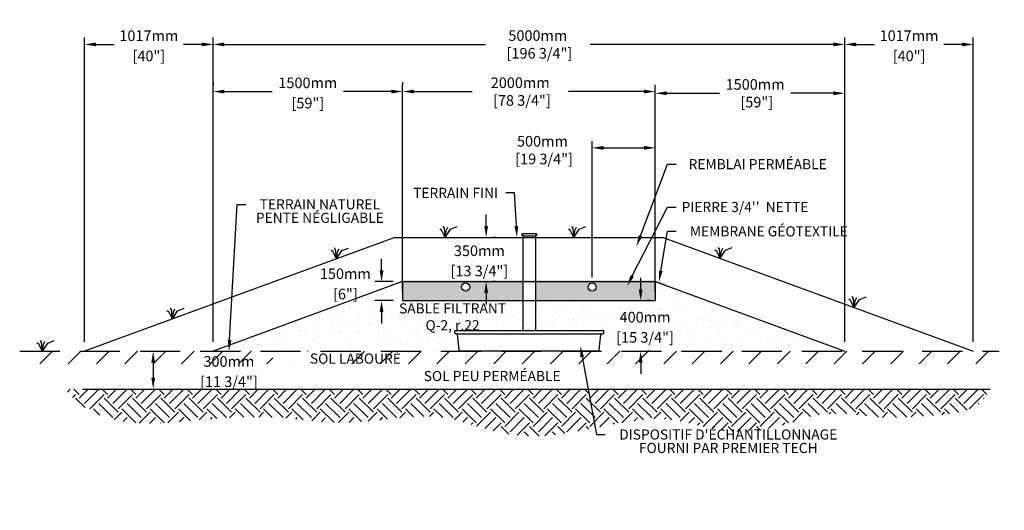
# Model space of a CAD drawing. Units: metres. Extents: x 46314 to 70627, y -16000 to -2204.
# Drawn here: x 46314 to 54107, y -15858 to -11979 of the extents above; entities that cross this region are included whole.
import ezdxf
from ezdxf import colors
from ezdxf.entities.mleader import LeaderData, LeaderLine
from ezdxf.math import Vec2, Vec3

# ---------------------------------------------------------------- set-up
doc = ezdxf.new("R2010")
doc.units = ezdxf.units.M
doc.linetypes.add('HIDDEN', pattern=[9.525, 6.35, -3.175])
for name, color, linetype in [('Bac de collecte', 252, 'Continuous'), ('c.p.', 2, 'Continuous'), ('CHAMP', 92, 'Continuous'), ('COTE', 255, 'Continuous'), ('cote mm p', 255, 'Continuous'), ('HACHURES', 2, 'Continuous'), ('TERRAIN FINI', 172, 'Continuous'), ('TN', 172, 'HIDDEN')]:
    doc.layers.add(name, color=color, linetype=linetype)
doc.styles.add('SEACAD_seans_ttf', font='txt')
doc.styles.get("Standard").update_dxf_attribs({"font": 'times.ttf'})
doc.styles.add('texte daij 2020-01-14', font='txt')
doc.dimstyles.new('standard daij 2020-01-14', dxfattribs={"dimscale": 300, "dimtxt": 0.18, "dimasz": 0.18, "dimexe": 0.18, "dimexo": 0.0625, "dimgap": 0.09, "dimtad": 0, "dimtih": 1, "dimtoh": 1, "dimdec": 0, "dimzin": 0, "dimdsep": 46, "dimtxsty": 'texte daij 2020-01-14', "dimcen": 0.09, "dimadec": 0, "dimazin": 0, "dimtfac": 1, "dimtdec": 0, "dimtofl": 0, "dimtmove": 2, "dimatfit": 3, "dimfxl": 1, "dimtolj": 1, "dimtzin": 0, "dimarcsym": 0})

# ---------------------------------------------------------------- blocks, each defined once
blk = doc.blocks.new('*D68')
at = {"color": 0, "linetype": 'Continuous', "lineweight": -2, "transparency": 16777216}
for p, q in [((52844.8, -14525.1), (52844.8, -12120.9)), ((53861.5, -14525.1), (53861.5, -12120.9)), ((52934.8, -12174.9), (53078.2, -12174.9)), ((53771.5, -12174.9), (53628.2, -12174.9))]:
    blk.add_line(p, q, dxfattribs=at)
at = {"color": 0, "linetype": 'Continuous', "lineweight": 25, "transparency": 16777216}
for points in [[(52934.8, -12159.9), (52934.8, -12189.9), (52844.8, -12174.9)], [(53771.5, -12159.9), (53771.5, -12189.9), (53861.5, -12174.9)]]:
    blk.add_solid(points, dxfattribs=at)
at = {"layer": 'Defpoints', "color": 0, "linetype": 'Continuous', "lineweight": 25, "transparency": 16777216}
for p in [(53861.5, -12174.9), (52844.8, -14600.1), (53861.5, -14600.1)]:
    blk.add_point(p, dxfattribs=at)
at = {"color": 0, "linetype": 'Continuous', "lineweight": 25, "transparency": 16777216, "char_height": 84, "attachment_point": 5, "style": 'texte daij 2020-01-14'}
for s, insert in [('\\A1;1017mm', (53353.2, -12105.9)), ('\\A1;[40"]', (53353.2, -12265.9))]:
    blk.add_mtext(s, dxfattribs=dict(at, insert=insert))
blk = doc.blocks.new('*D69')
at = {"color": 0, "linetype": 'Continuous', "lineweight": -2, "transparency": 16777216}
for p, q in [((46828.1, -14525.1), (46828.1, -12120.9)), ((47844.8, -14525.1), (47844.8, -12120.9)), ((46918.1, -12174.9), (47061.5, -12174.9)), ((47754.8, -12174.9), (47611.5, -12174.9))]:
    blk.add_line(p, q, dxfattribs=at)
at = {"color": 0, "linetype": 'Continuous', "lineweight": 25, "transparency": 16777216}
for points in [[(46918.1, -12159.9), (46918.1, -12189.9), (46828.1, -12174.9)], [(47754.8, -12159.9), (47754.8, -12189.9), (47844.8, -12174.9)]]:
    blk.add_solid(points, dxfattribs=at)
at = {"layer": 'Defpoints', "color": 0, "linetype": 'Continuous', "lineweight": 25, "transparency": 16777216}
for p in [(46828.1, -12174.9), (46828.1, -14600.1), (47844.8, -14600.1)]:
    blk.add_point(p, dxfattribs=at)
at = {"color": 0, "linetype": 'Continuous', "lineweight": 25, "transparency": 16777216, "char_height": 84, "attachment_point": 5, "style": 'texte daij 2020-01-14'}
for s, insert in [('\\A1;1017mm', (47336.5, -12105.9)), ('\\A1;[40"]', (47336.5, -12265.9))]:
    blk.add_mtext(s, dxfattribs=dict(at, insert=insert))
blk = doc.blocks.new('*D75')
at = {"color": 0, "linetype": 'Continuous', "lineweight": -2, "transparency": 16777216}
for p, q in [((50844.8, -14018.3), (50844.8, -12938.5)), ((50934.8, -12992.5), (51254.8, -12992.5)), ((51344.8, -14125.1), (51344.8, -12938.5))]:
    blk.add_line(p, q, dxfattribs=at)
at = {"color": 0, "linetype": 'Continuous', "lineweight": 25, "transparency": 16777216}
for points in [[(50934.8, -12977.5), (50934.8, -13007.5), (50844.8, -12992.5)], [(51254.8, -12977.5), (51254.8, -13007.5), (51344.8, -12992.5)]]:
    blk.add_solid(points, dxfattribs=at)
at = {"layer": 'Defpoints', "color": 0, "linetype": 'Continuous', "lineweight": 25, "transparency": 16777216}
for p in [(51344.8, -12992.5), (50844.8, -14093.3), (51344.8, -14200.1)]:
    blk.add_point(p, dxfattribs=at)
at = {"color": 0, "linetype": 'Continuous', "lineweight": 25, "transparency": 16777216, "insert": (50451.5, -13010.4), "char_height": 84, "attachment_point": 5, "style": 'texte daij 2020-01-14'}
blk.add_mtext('\\A1;500mm\\P [19 3/4"]', dxfattribs=at)
blk = doc.blocks.new('*D76')
at = {"color": 0, "linetype": 'Continuous', "lineweight": -2, "transparency": 16777216}
for p, q in [((49344.8, -14125.1), (49344.8, -12493.6)), ((51344.8, -14125.1), (51344.8, -12493.6)), ((49434.8, -12547.6), (49894.7, -12547.6)), ((51254.8, -12547.6), (50656.7, -12547.6))]:
    blk.add_line(p, q, dxfattribs=at)
at = {"color": 0, "linetype": 'Continuous', "lineweight": 25, "transparency": 16777216}
for points in [[(49434.8, -12532.6), (49434.8, -12562.6), (49344.8, -12547.6)], [(51254.8, -12532.6), (51254.8, -12562.6), (51344.8, -12547.6)]]:
    blk.add_solid(points, dxfattribs=at)
at = {"layer": 'Defpoints', "color": 0, "linetype": 'Continuous', "lineweight": 25, "transparency": 16777216}
for p in [(51344.8, -12547.6), (49344.8, -14200.1), (51344.8, -14200.1)]:
    blk.add_point(p, dxfattribs=at)
at = {"color": 0, "linetype": 'Continuous', "lineweight": 25, "transparency": 16777216, "insert": (50275.7, -12547.6), "char_height": 84, "attachment_point": 5, "style": 'texte daij 2020-01-14'}
blk.add_mtext('\\A1;2000mm\\P [78 3/4"]', dxfattribs=at)
blk = doc.blocks.new('*D77')
at = {"color": 0, "linetype": 'Continuous', "lineweight": -2, "transparency": 16777216}
for p, q in [((47844.8, -14525.1), (47844.8, -12120.9)), ((52844.8, -14525.1), (52844.8, -12120.9)), ((47934.8, -12174.9), (50001.9, -12174.9)), ((52754.8, -12174.9), (50827.9, -12174.9))]:
    blk.add_line(p, q, dxfattribs=at)
at = {"color": 0, "linetype": 'Continuous', "lineweight": 25, "transparency": 16777216}
for points in [[(47934.8, -12159.9), (47934.8, -12189.9), (47844.8, -12174.9)], [(52754.8, -12159.9), (52754.8, -12189.9), (52844.8, -12174.9)]]:
    blk.add_solid(points, dxfattribs=at)
at = {"layer": 'Defpoints', "color": 0, "linetype": 'Continuous', "lineweight": 25, "transparency": 16777216}
for p in [(52844.8, -12174.9), (47844.8, -14600.1), (52844.8, -14600.1)]:
    blk.add_point(p, dxfattribs=at)
at = {"color": 0, "linetype": 'Continuous', "lineweight": 25, "transparency": 16777216, "insert": (50414.9, -12174.9), "char_height": 84, "attachment_point": 5, "style": 'texte daij 2020-01-14'}
blk.add_mtext('\\A1;5000mm\\P [196 3/4"]', dxfattribs=at)
blk = doc.blocks.new('*D78')
at = {"color": 0, "linetype": 'Continuous', "lineweight": -2, "transparency": 16777216}
for p, q in [((52844.8, -14525.1), (52844.8, -12507)), ((51344.8, -12628.8), (51344.8, -12615)), ((51434.8, -12561), (51851.6, -12561)), ((52754.8, -12561), (52417.6, -12561))]:
    blk.add_line(p, q, dxfattribs=at)
at = {"color": 0, "linetype": 'Continuous', "lineweight": 25, "transparency": 16777216}
for points in [[(51434.8, -12546), (51434.8, -12576), (51344.8, -12561)], [(52754.8, -12546), (52754.8, -12576), (52844.8, -12561)]]:
    blk.add_solid(points, dxfattribs=at)
at = {"layer": 'Defpoints', "color": 0, "linetype": 'Continuous', "lineweight": 25, "transparency": 16777216}
for p in [(51344.8, -12553.8), (52844.8, -12561), (52844.8, -14600.1)]:
    blk.add_point(p, dxfattribs=at)
at = {"color": 0, "linetype": 'Continuous', "lineweight": 25, "transparency": 16777216, "insert": (52134.6, -12561), "char_height": 84, "attachment_point": 5, "style": 'texte daij 2020-01-14'}
blk.add_mtext('\\A1;1500mm\\P [59"]', dxfattribs=at)
blk = doc.blocks.new('GFDDHFGJ')
at = {"layer": 'Bac de collecte', "linetype": 'Continuous', "lineweight": 25}
for p, q in [((64273.2, -17326.4), (64273.2, -17324.1)), ((64276.7, -17324.1), (64273.2, -17324.1)), ((64273.2, -17326.4), (64273.2, -17326.4)), ((64273.2, -17326.4), (64276.7, -17326.4)), ((64276.7, -17326.4), (64273.2, -17326.4)), ((64273.2, -17330.2), (64273.2, -17326.4)), ((64273.2, -17330.2), (64273.2, -17330.2)), ((64276.7, -17330.2), (64273.2, -17330.2)), ((64273.2, -17330.2), (64276.7, -17330.2)), ((64273.2, -17332.5), (64273.2, -17330.2)), ((64276.7, -17332.5), (64273.2, -17332.5)), ((64273.2, -17332.5), (64277.6, -17332.5)), ((64276.7, -17326.4), (64276.7, -17324.1)), ((64277.6, -17324.1), (64276.7, -17324.1)), ((64276.7, -17330.2), (64276.7, -17326.4)), ((64276.7, -17332.5), (64276.7, -17330.2)), ((64277.6, -17320.8), (64386.9, -17320.8)), ((64277.6, -17320.8), (64277.6, -17324.1)), ((64277.6, -17324.1), (64277.6, -17332.5)), ((64277.6, -17332.5), (64277.6, -17337.6)), ((64386.9, -17324.1), (64386.9, -17320.8)), ((64386.9, -17332.5), (64386.9, -17324.1)), ((64387.7, -17324.1), (64386.9, -17324.1)), ((64386.9, -17337.6), (64386.9, -17332.5)), ((64386.9, -17332.5), (64387.7, -17332.5)), ((64387.7, -17324.6), (64387.7, -17324.1)), ((64391.2, -17324.6), (64387.7, -17324.6)), ((64387.7, -17324.6), (64387.7, -17328.3)), ((64387.7, -17324.6), (64391.2, -17324.6)), ((64387.7, -17328.3), (64387.7, -17332)), ((64387.7, -17328.3), (64391.2, -17328.3)), ((64391.2, -17332), (64387.7, -17332)), ((64387.7, -17332.1), (64387.7, -17332.5)), ((64387.7, -17332.1), (64391.2, -17332.1)), ((64391.2, -17324.6), (64391.2, -17324.6)), ((64391.2, -17324.6), (64391.2, -17328.3)), ((64391.2, -17328.3), (64391.2, -17332)), ((64391.2, -17332), (64391.2, -17332.1)), ((64917.7, -18089.8), (63742.1, -18089.8)), ((63743, -18108), (63742.1, -18089.8)), ((63742.1, -18089.8), (63746.5, -18089.8)), ((63759.2, -18112.2), (63747.4, -18112.2)), ((63777.5, -18241.4), (63764.7, -18117.3)), ((64886.6, -18241.4), (64899.4, -18117.3)), ((64905, -18112.2), (64916.7, -18112.2)), ((64922.1, -18089.8), (64917.7, -18089.8)), ((64921.1, -18108), (64922.1, -18089.8)), ((63783, -18246.4), (64881.1, -18246.4))]:
    blk.add_line(p, q, dxfattribs=at)
at = {"layer": 'Bac de collecte', "linetype": 'Continuous'}
for p, q in [((64277.6, -17337.6), (64386.9, -17337.6)), ((64280.3, -17337.6), (64280.3, -18089.8)), ((64383.8, -18089.8), (64383.8, -17337.6))]:
    blk.add_line(p, q, dxfattribs=at)
at = {"layer": 'Bac de collecte'}
blk.add_line((63759.2, -18112.2), (64905, -18112.2), dxfattribs=at)
at = {"layer": 'Bac de collecte', "linetype": 'Continuous', "lineweight": 25}
for centre, radius, start, end in [((63747.4, -18107.8), 4.39, 183, 270), ((63759.2, -18117.8), 5.58, 5, 90), ((64905, -18117.8), 5.58, 90, 175), ((64916.7, -18107.8), 4.39, 270, 357), ((63783, -18240.9), 5.58, 185, 270), ((64881.1, -18240.9), 5.58, 270, 355)]:
    blk.add_arc(centre, radius, start, end, dxfattribs=at)
blk = doc.blocks.new('*D70')
at = {"color": 0, "linetype": 'Continuous', "lineweight": -2, "transparency": 16777216}
for p, q in [((51228.8, -14110.1), (51228.8, -14020.1)), ((51303.8, -14200.1), (51282.8, -14200.1)), ((51303.8, -14600.1), (51282.8, -14600.1)), ((51228.8, -14690.1), (51228.8, -14780.1))]:
    blk.add_line(p, q, dxfattribs=at)
at = {"color": 0, "linetype": 'Continuous', "lineweight": 25, "transparency": 16777216}
for points in [[(51213.8, -14110.1), (51243.8, -14110.1), (51228.8, -14200.1)], [(51213.8, -14690.1), (51243.8, -14690.1), (51228.8, -14600.1)]]:
    blk.add_solid(points, dxfattribs=at)
at = {"layer": 'Defpoints', "color": 0, "linetype": 'Continuous', "lineweight": 25, "transparency": 16777216}
for p in [(51228.8, -14200.1), (51228.8, -14600.1), (51228.8, -14600.1)]:
    blk.add_point(p, dxfattribs=at)
at = {"color": 0, "linetype": 'Continuous', "lineweight": 25, "transparency": 16777216, "char_height": 84, "attachment_point": 5, "style": 'texte daij 2020-01-14'}
for s, insert in [('\\A1;400mm', (51263.3, -14331.1)), ('\\A1;[15 3/4"]', (51263.3, -14491.1))]:
    blk.add_mtext(s, dxfattribs=dict(at, insert=insert))
blk = doc.blocks.new('*D71')
at = {"color": 0, "linetype": 'Continuous', "lineweight": -2, "transparency": 16777216}
for p, q in [((47400.8, -14600.1), (47424.6, -14600.1)), ((47370.6, -14690.1), (47370.6, -14810.1)), ((47400.8, -14900.1), (47424.6, -14900.1))]:
    blk.add_line(p, q, dxfattribs=at)
at = {"color": 0, "linetype": 'Continuous', "lineweight": 25, "transparency": 16777216}
for points in [[(47355.6, -14690.1), (47385.6, -14690.1), (47370.6, -14600.1)], [(47355.6, -14810.1), (47385.6, -14810.1), (47370.6, -14900.1)]]:
    blk.add_solid(points, dxfattribs=at)
at = {"layer": 'Defpoints', "color": 0, "linetype": 'Continuous', "lineweight": 25, "transparency": 16777216}
for p in [(47325.8, -14600.1), (47325.8, -14900.1), (47370.6, -14900.1)]:
    blk.add_point(p, dxfattribs=at)
at = {"color": 0, "linetype": 'Continuous', "lineweight": 25, "transparency": 16777216, "char_height": 84, "attachment_point": 5, "style": 'texte daij 2020-01-14'}
for s, insert in [('\\A1;300mm', (47970.1, -14681.1)), ('\\A1;[11 3/4"]', (47970.1, -14841.1))]:
    blk.add_mtext(s, dxfattribs=dict(at, insert=insert))
blk = doc.blocks.new('*D72')
at = {"color": 0, "linetype": 'Continuous', "lineweight": -2, "transparency": 16777216}
for p, q in [((50006.2, -13610.1), (50006.2, -13520.1)), ((50081.2, -13700.1), (50060.2, -13700.1)), ((50081.2, -14050.1), (50060.2, -14050.1)), ((50006.2, -14140.1), (50006.2, -14230.1))]:
    blk.add_line(p, q, dxfattribs=at)
at = {"color": 0, "linetype": 'Continuous', "lineweight": 25, "transparency": 16777216}
for points in [[(49991.2, -13610.1), (50021.2, -13610.1), (50006.2, -13700.1)], [(49991.2, -14140.1), (50021.2, -14140.1), (50006.2, -14050.1)]]:
    blk.add_solid(points, dxfattribs=at)
at = {"layer": 'Defpoints', "color": 0, "linetype": 'Continuous', "lineweight": 25, "transparency": 16777216}
for p in [(50006.2, -13700.1), (50006.2, -13700.1), (50006.2, -14050.1)]:
    blk.add_point(p, dxfattribs=at)
at = {"color": 0, "linetype": 'Continuous', "lineweight": 25, "transparency": 16777216, "char_height": 84, "attachment_point": 5, "style": 'texte daij 2020-01-14'}
for s, insert in [('\\A1;350mm', (49952.3, -13806.1)), ('\\A1;[13 3/4"]', (49952.3, -13966.1))]:
    blk.add_mtext(s, dxfattribs=dict(at, insert=insert))
blk = doc.blocks.new('*D73')
at = {"color": 0, "linetype": 'Continuous', "lineweight": -2, "transparency": 16777216}
for p, q in [((49178.1, -13960.1), (49178.1, -13870.1)), ((49269.8, -14050.1), (49124.1, -14050.1)), ((49269.8, -14200.1), (49124.1, -14200.1)), ((49178.1, -14290.1), (49178.1, -14380.1))]:
    blk.add_line(p, q, dxfattribs=at)
at = {"color": 0, "linetype": 'Continuous', "lineweight": 25, "transparency": 16777216}
for points in [[(49163.1, -13960.1), (49193.1, -13960.1), (49178.1, -14050.1)], [(49163.1, -14290.1), (49193.1, -14290.1), (49178.1, -14200.1)]]:
    blk.add_solid(points, dxfattribs=at)
at = {"layer": 'Defpoints', "color": 0, "linetype": 'Continuous', "lineweight": 25, "transparency": 16777216}
for p in [(49178.1, -14050.1), (49344.8, -14050.1), (49344.8, -14200.1)]:
    blk.add_point(p, dxfattribs=at)
at = {"color": 0, "linetype": 'Continuous', "lineweight": 25, "transparency": 16777216, "char_height": 84, "attachment_point": 5, "style": 'texte daij 2020-01-14'}
for s, insert in [('\\A1;150mm', (48891.6, -13988.1)), ('\\A1;[6"]', (48891.6, -14148.1))]:
    blk.add_mtext(s, dxfattribs=dict(at, insert=insert))
blk = doc.blocks.new('*D74')
at = {"color": 0, "linetype": 'Continuous', "lineweight": -2, "transparency": 16777216}
for p, q in [((47844.8, -12472.6), (47844.8, -12493.6)), ((49344.8, -12472.6), (49344.8, -12493.6)), ((47934.8, -12547.6), (48311.8, -12547.6)), ((49254.8, -12547.6), (48877.8, -12547.6))]:
    blk.add_line(p, q, dxfattribs=at)
at = {"color": 0, "linetype": 'Continuous', "lineweight": 25, "transparency": 16777216}
for points in [[(47934.8, -12532.6), (47934.8, -12562.6), (47844.8, -12547.6)], [(49254.8, -12532.6), (49254.8, -12562.6), (49344.8, -12547.6)]]:
    blk.add_solid(points, dxfattribs=at)
at = {"layer": 'Defpoints', "color": 0, "linetype": 'Continuous', "lineweight": 25, "transparency": 16777216}
for p in [(47844.8, -12547.6), (47844.8, -12547.6), (49344.8, -12547.6)]:
    blk.add_point(p, dxfattribs=at)
at = {"color": 0, "linetype": 'Continuous', "lineweight": 25, "transparency": 16777216, "char_height": 84, "attachment_point": 5, "style": 'texte daij 2020-01-14'}
for s, insert in [('\\A1;1500mm', (48594.8, -12478.6)), ('\\A1;[59"]', (48594.8, -12638.6))]:
    blk.add_mtext(s, dxfattribs=dict(at, insert=insert))
blk = doc.blocks.new('DJIEWFDS')
at = {"color": 94}
for p, q in [((48850.8, -13786.3), (48835.7, -13777.3)), ((48879, -13842.6), (48850.8, -13786.3)), ((48872.3, -13771.1), (48863.4, -13756.8)), ((48879, -13842.6), (48872.3, -13771.1)), ((48879, -13842.6), (48920.7, -13778.6)), ((48879, -13842.6), (48887.5, -13787.2)), ((48887.5, -13787.2), (48899.1, -13763)), ((48920.7, -13778.6), (48972.9, -13757.7))]:
    blk.add_line(p, q, dxfattribs=at)

msp = doc.modelspace()

# ---------------------------------------------------------------- hatches: boundary and pattern name
at = {"ltscale": 100}
h = msp.add_hatch(dxfattribs=at)
h.set_pattern_fill('ANSI31', color=256, scale=50)
h.set_pattern_definition([(45, (1303.34, 4787.37), (-112.2532, 112.2532), [])])
h.paths.add_polyline_path([(50238, -14600.4), (46363.8, -14600.1), (46353.1, -14700.4), (50238, -14700.4)])
h.paths.add_polyline_path([(54092.6, -14700.4), (54106.8, -14600.1), (50238, -14600.4), (50238, -14700.4)])
h.paths.add_polyline_path([(48317.2, -14698.9), (48933.6, -14698.9), (48933.6, -14602.3), (48317.2, -14602.3)], flags=16)
h.paths.add_polyline_path([(48593.7, -14719.5), (49348.7, -14719.5), (49348.7, -14601.1), (48593.7, -14601.1)], flags=9)
at = {"layer": 'c.p.', "ltscale": 100}
h = msp.add_hatch(dxfattribs=at)
h.set_pattern_fill('EARTH', color=0, scale=25, angle=45, style=0)
h.set_pattern_definition([(45, (-755741.3, -443637.44), (1e-14, 224.506403), [158.75, -158.75]), (45, (-755783.39, -443595.35), (1e-14, 224.506403), [158.75, -158.75]), (45, (-755825.49, -443553.25), (1e-14, 224.506403), [158.75, -158.75]), (135, (-755825.49, -443525.19), (-224.506403, 1e-14), [158.75, -158.75]), (135, (-755783.39, -443483.1), (-224.506403, 1e-14), [158.75, -158.75]), (135, (-755741.3, -443441), (-224.506403, 1e-14), [158.75, -158.75])])
edge = h.paths.add_edge_path()
edge.add_spline(control_points=[(46671.6, -14900.1), (46947.2, -15239.6), (48159.5, -15066.5), (49004.2, -15251.2), (49566.1, -14985.5), (50316.6, -15385.9), (51586.3, -14986.8), (51910.2, -15385.5), (52710.6, -15055.5), (53227.6, -15144.2), (53917.8, -15072.1), (53995.8, -14900.1)], knot_values=[0, 0, 0, 0, 397.419741, 1100.190972, 2833.149576, 3880.676952, 4647.794351, 5715.50864, 5910.889175, 5957.308921, 5971.714325, 5971.714325, 5971.714325, 5971.714325], degree=3, periodic=0)
edge.add_line((53995.8, -14900.1), (46671.6, -14900.1))
at = {"layer": 'cote mm p', "lineweight": 25}
h = msp.add_hatch(color=250, dxfattribs=at)
h.dxf.hatch_style = 1
h.paths.add_polyline_path([(51347.4, -14040.1), (49342.3, -14040.1), (49256.8, -14068.9), (49261.7, -14080.6), (49344.8, -14050.1), (51344.8, -14050.1), (51428.9, -14081), (51434.2, -14070.3)])
at = {"layer": 'HACHURES', "ltscale": 100}
h = msp.add_hatch(dxfattribs=at)
h.set_pattern_fill('AR-SAND', color=0, scale=3)
h.set_pattern_definition([(37.5, (-236.13, 451.29), (-4.8001, 146.82397), [0, -115.824, 0, -129.54, 0, -123.825]), (7.5, (-236.13, 451.3), (134.857, 215.0475), [0, -62.484, 0, -104.394, 0, -40.005]), (327.5, (-329.85, 451.29), (237.2977, 0.43116), [0, -38.1, 0, -137.16, 0, -179.07]), (317.5, (-329.85, 451.3), (229.0669, 66.8788), [0, -19.05, 0, -89.916, 0, -102.87])])
edge = h.paths.add_edge_path()
edge.add_line((49757, -14439.9), (50295.3, -14439.9))
edge.add_line((50295.3, -14439.9), (50295.3, -14200.1))
edge.add_line((50295.3, -14200.1), (49344.8, -14200.1))
edge.add_line((49344.8, -14200.1), (48544.8, -14600.1))
edge.add_line((48544.8, -14600.1), (49798, -14596.5))
edge.add_arc((49798, -14591), 5.58, 186.75453, 270, ccw=False)
edge.add_line((49792.5, -14591.6), (49779.7, -14467.2))
edge.add_arc((49773.7, -14461.7), 8.09, 317.02465, 533.18064)
edge.add_arc((49762.4, -14457.9), 4.39, 183, 319.70524, ccw=False)
edge.add_line((49758, -14458.1), (49757, -14439.9))
edge = h.paths.add_edge_path()
edge.add_line((51344.8, -14200.1), (50398.8, -14200.1))
edge.add_line((50398.8, -14200.1), (50398.8, -14439.9))
edge.add_line((50398.8, -14439.9), (50932.6, -14439.9))
edge.add_line((50932.6, -14439.9), (50937, -14439.9))
edge.add_line((50937, -14439.9), (50935.9, -14462.3))
edge.add_line((50935.9, -14462.3), (50919.9, -14462.3))
edge.add_arc((50919.9, -14467.9), 5.58, 90, 175)
edge.add_line((50914.4, -14467.4), (50900.7, -14600.1))
edge.add_line((50900.7, -14600.1), (51507.9, -14600.1))
edge.add_line((51507.9, -14600.1), (51377.7, -14514.5))
edge.add_arc((51372.5, -14511.1), 6.25, 146.6633, 326.6633, ccw=False)
edge.add_arc((51372.5, -14511.1), 6.25, -33.3367, 146.6633, ccw=False)
edge.add_line((51377.7, -14514.5), (51507.9, -14600.1))
edge.add_line((51507.9, -14600.1), (52144.8, -14600.1))
edge.add_line((52144.8, -14600.1), (51344.8, -14200.1))
edge = h.paths.add_edge_path()
edge.add_line((51344.8, -14200.1), (52144.8, -14600.1))
edge.add_line((52144.8, -14600.1), (52655.7, -14600.1))
edge.add_line((52655.7, -14600.1), (52535.8, -14522))
edge.add_arc((52530.6, -14518.6), 6.25, 146.90904, 326.90904, ccw=False)
edge.add_arc((52530.6, -14518.6), 6.25, -33.09096, 146.90904, ccw=False)
edge.add_line((52535.8, -14522), (52655.7, -14600.1))
edge.add_line((52655.7, -14600.1), (52844.8, -14600.1))
edge.add_line((52844.8, -14600.1), (51344.8, -14050.1))
edge.add_line((51344.8, -14050.1), (51344.8, -14200.1))
h.paths.add_polyline_path([(49344.8, -14200.1), (49344.8, -14050.1), (47844.8, -14600.1), (48544.8, -14600.1)])
h.paths.add_polyline_path([(49250.2, -14455), (50145.2, -14455), (50145.2, -14220), (49250.2, -14220)], flags=24)
h.paths.add_polyline_path([(51010.1, -14391.9), (51447.6, -14391.9), (51447.6, -14279.4), (51010.1, -14279.4)], flags=24)
h.paths.add_polyline_path([(50935.1, -14553), (51522.6, -14553), (51522.6, -14401.2), (50935.1, -14401.2)], flags=24)
at = {"layer": 'HACHURES', "transparency": 33554674}
h = msp.add_hatch(dxfattribs=at)
h.set_pattern_fill('AR-CONC', color=253, scale=0.3, style=0)
h.set_pattern_definition([(50, (1303.345, 4787.37), (54.6554, -4.781726), [5.715, -62.865]), (355, (1303.345, 4787.37), (-10.573026, 57.317054), [4.572, -50.292175]), (100.45144, (1307.9, 4786.973), (44.082374, 52.535326), [4.857, -53.427073]), (46.1842, (1303.345, 4802.61), (81.32371, -12.6127), [8.5725, -94.2975]), (96.63556, (1310.12, 4801.56), (71.22124, 74.22784), [7.28551, -80.14068]), (351.18415, (1303.345, 4802.61), (71.22124, 74.22784), [6.85799, -75.43792]), (21, (1310.965, 4798.8), (45.484317, -30.67956), [5.715, -62.865]), (326, (1310.965, 4798.8), (18.54061, 55.25639), [4.572, -50.292]), (71.45144, (1314.755, 4796.245), (64.024926, 24.57683), [4.857, -53.42698]), (37.5, (1303.345, 4787.371), (0.926581, 25.366512), [0, -49.6824, 0, -51.054, 0, -50.4825]), (7.5, (1303.345, 4787.37), (20.045899, 30.054172), [0, -29.1084, 0, -48.5394, 0, -19.2405]), (327.5, (1286.352, 4787.371), (40.6771786, -1.718623), [0, -19.05, 0, -59.436, 0, -78.867]), (317.5, (1278.732, 4787.37), (44.438754, 7.627947), [0, -24.765, 0, -39.4716, 0, -56.007])])
h.paths.add_polyline_path([(50295.3, -14050.1), (49344.8, -14050.1), (49344.8, -14200.1), (50295.3, -14200.1)])
edge = h.paths.add_edge_path(flags=16)
edge.add_arc((49844.3, -14093.3), 32.5, 0, 360)
h.paths.add_polyline_path([(51344.8, -14050.1), (50398.8, -14050.1), (50398.8, -14200.1), (51344.8, -14200.1)])
edge = h.paths.add_edge_path(flags=16)
edge.add_arc((50844.8, -14093.3), 32.5, 0, 360)

# ---------------------------------------------------------------- linework, layer by layer
at = {"color": 0, "ltscale": 100}
msp.add_line((46811.4, -14900.1), (53995.8, -14900.1), dxfattribs=at)
for centre in [(49844.3, -14093.3), (50844.8, -14093.3)]:
    msp.add_circle(centre, 32.5, dxfattribs=at)
at = {"layer": 'CHAMP'}
for p, q in [((49344.8, -14050.1), (47844.8, -14600.1)), ((49344.8, -14050.1), (51344.8, -14050.1)), ((49344.8, -14050.1), (49344.8, -14200.1)), ((51344.8, -14050.1), (52844.8, -14600.1)), ((51344.8, -14050.1), (51344.8, -14200.1)), ((49344.8, -14200.1), (51344.8, -14200.1))]:
    msp.add_line(p, q, dxfattribs=at)
at = {"layer": 'TERRAIN FINI'}
for p, q in [((49282.7, -13700.1), (46828.1, -14600.1)), ((49282.7, -13700.1), (51407, -13700.1)), ((51407, -13700.1), (53861.5, -14600.1))]:
    msp.add_line(p, q, dxfattribs=at)
at = {"layer": 'TN', "color": 5, "ltscale": 50}
msp.add_line((46314.2, -14600.1), (54065.2, -14600.1), dxfattribs=at)

# ---------------------------------------------------------------- block references
at = {"layer": 'cote mm p', "lineweight": 25}
for name, p in [('DJIEWFDS', (802.8, 142.4)), ('DJIEWFDS', (1821.3, 142.4)), ('GFDDHFGJ', (-13985, 3649.9)), ('DJIEWFDS', (-57.5, -26.7)), ('DJIEWFDS', (2980.2, -23.4)), ('DJIEWFDS', (4039.7, -411.8)), ('DJIEWFDS', (-1356.7, -503.1)), ('DJIEWFDS', (-2385, -757.6))]:
    msp.add_blockref(name, p, dxfattribs=at)

# ---------------------------------------------------------------- texts
at = {"color": 7, "linetype": 'Continuous', "lineweight": 25, "char_height": 80, "attachment_point": 2, "style": 'SEACAD_seans_ttf'}
for s, insert in [('SABLE FILTRANT\\PQ-2, r.22', (49739.9, -14221.7)), ('SOL LABOURÉ', (48971.2, -14618.6)), ('SOL PEU PERMÉABLE', (50053.6, -14756.5))]:
    msp.add_mtext(s, dxfattribs=dict(at, insert=insert))

# ---------------------------------------------------------------- dimensions: what is measured, and where the dimension line sits
at = {"color": 7, "linetype": 'Continuous', "lineweight": 25}
for base, p1, p2, picture, middle in [((52844.8, -12174.9), (47844.8, -14600.1), (52844.8, -14600.1), '*D77', (50414.9, -12174.9)), ((51344.8, -12547.6), (49344.8, -14200.1), (51344.8, -14200.1), '*D76', (50275.7, -12547.6)), ((52844.8, -12561), (51344.8, -12553.8), (52844.8, -14600.1), '*D78', (52134.6, -12561)), ((51344.8, -12992.5), (50844.8, -14093.3), (51344.8, -14200.1), '*D75', (50451.5, -13010.4))]:
    dim = msp.add_linear_dim(base=base, p1=p1, p2=p2, dimstyle='standard daij 2020-01-14', override={"dimtxt": 0.28, "dimasz": 0.3, "dimexo": 0.25, "dimpost": 'mm\\X'}, dxfattribs=at)
    dim.commit()
    dim.dimension.update_dxf_attribs({"geometry": picture, "text_midpoint": middle, "dimtype": 160})
for p1, p2, distance, picture, middle in [((47844.8, -14600.1), (46828.1, -14600.1), -2425.2, '*D69', (47336.5, -12174.9)), ((52844.8, -14600.1), (53861.5, -14600.1), 2425.2, '*D68', (53353.2, -12174.9)), ((49344.8, -12547.6), (47844.8, -12547.6), 0, '*D74', (48594.8, -12547.6)), ((47325.8, -14600.1), (47325.8, -14900.1), 44.8, '*D71', (47970.1, -14750.1))]:
    dim = msp.add_aligned_dim(p1=p1, p2=p2, distance=distance, dimstyle='standard daij 2020-01-14', override={"dimtxt": 0.28, "dimasz": 0.3, "dimexo": 0.25, "dimpost": 'mm\\X'}, dxfattribs=at)
    dim.commit()
    dim.dimension.update_dxf_attribs({"geometry": picture, "text_midpoint": middle})
for base, p1, p2, angle, picture, middle in [((50006.2, -13700.1), (50006.2, -14050.1), (50006.2, -13700.1), 90, '*D72', (49952.3, -13875.1)), ((49178.1, -14050.1), (49344.8, -14200.1), (49344.8, -14050.1), 90, '*D73', (48891.6, -14057.1)), ((51228.8, -14600.1), (51228.8, -14200.1), (51228.8, -14600.1), 270, '*D70', (51263.3, -14400.1))]:
    dim = msp.add_linear_dim(base=base, p1=p1, p2=p2, angle=angle, dimstyle='standard daij 2020-01-14', override={"dimtxt": 0.28, "dimasz": 0.3, "dimexo": 0.25, "dimpost": 'mm\\X'}, dxfattribs=at)
    dim.commit()
    dim.dimension.update_dxf_attribs({"geometry": picture, "text_midpoint": middle, "dimtype": 161})

# ---------------------------------------------------------------- leaders
at = {"layer": 'COTE', "color": 0, "lineweight": 25, "ltscale": 100}
ml = msp.add_multileader_mtext('Standard', dxfattribs=at)
ml.set_content('REMBLAI PERMÉABLE')
ml.set_leader_properties()
ml.build(insert=Vec2(0, 0))
ml.multileader.update_dxf_attribs({"text_right_attachment_type": 8, "dogleg_length": 70, "arrow_head_size": 90})
ctx = ml.context
ctx.base_point, ctx.char_height, ctx.arrow_head_size, ctx.landing_gap_size, ctx.plane_origin = Vec3(51510.6, -13121.6), 80, 90, 15, Vec3(50974.8, -13686)
ctx.right_attachment, ctx.text_align_type = 8, 1
notes = []
notes.append((ctx, [(0, (1, 1, 0), (51440.6, -13121.6), (1, 0), 70, [(0, [(51195.6, -13772.5)], 0, [])])]))
ctx.mtext.insert, ctx.mtext.alignment, ctx.mtext.line_spacing_factor, ctx.mtext.flow_direction = Vec3(52154.9, -13081.5), 2, 3, 5
ml = msp.add_multileader_mtext('Standard', dxfattribs=at)
ml.set_content('TERRAIN FINI')
ml.set_leader_properties()
ml.build(insert=Vec2(0, 0))
ml.multileader.update_dxf_attribs({"text_right_attachment_type": 2, "dogleg_length": 70, "arrow_head_size": 90})
ctx = ml.context
ctx.base_point, ctx.char_height, ctx.arrow_head_size, ctx.landing_gap_size, ctx.plane_origin = Vec3(49366.9, -13349.2), 80, 90, 15, Vec3(48629.4, -13670.7)
ctx.right_attachment, ctx.text_align_type = 2, 1
notes.append((ctx, [(1, (1, 1, 0), (50231.5, -13349.2), (-1, 0), 70, [(0, [(50249.4, -13700.1)], 0, [])])]))
ctx.mtext.insert, ctx.mtext.alignment, ctx.mtext.line_spacing_factor, ctx.mtext.flow_direction = Vec3(49764.2, -13308.6), 2, 0.8, 5
ml = msp.add_multileader_mtext('Standard', dxfattribs=at)
ml.set_content('TERRAIN NATUREL\\PPENTE NÉGLIGABLE')
ml.set_leader_properties()
ml.build(insert=Vec2(0, 0))
ml.multileader.update_dxf_attribs({"text_right_attachment_type": 2, "dogleg_length": 70, "arrow_head_size": 90})
ctx = ml.context
ctx.base_point, ctx.char_height, ctx.arrow_head_size, ctx.landing_gap_size, ctx.plane_origin = Vec3(48104.5, -13439.7), 80, 90, 15, Vec3(45781.3, -14563.1)
ctx.right_attachment, ctx.text_align_type = 2, 1
notes.append((ctx, [(0, (1, 1, 0), (48034.5, -13439.7), (1, 0), 70, [(0, [(47970.6, -14600.1)], 0, [])])]))
ctx.mtext.insert, ctx.mtext.alignment, ctx.mtext.line_spacing_factor, ctx.mtext.flow_direction = Vec3(48689.7, -13398.8), 2, 0.8, 5
ml = msp.add_multileader_mtext('Standard', dxfattribs=at)
ml.set_content("\\A1;PIERRE 3/4''  NETTE ")
ml.set_leader_properties()
ml.build(insert=Vec2(0, 0))
ml.multileader.update_dxf_attribs({"text_right_attachment_type": 8, "dogleg_length": 70, "arrow_head_size": 90})
ctx = ml.context
ctx.base_point, ctx.char_height, ctx.arrow_head_size, ctx.landing_gap_size, ctx.plane_origin = Vec3(51510.6, -13461.1), 80, 90, 15, Vec3(50932.9, -14113.7)
ctx.right_attachment, ctx.text_align_type = 8, 1
notes.append((ctx, [(0, (1, 1, 0), (51440.6, -13461.1), (1, 0), 70, [(0, [(51121.1, -14085.2)], 0, [])])]))
ctx.mtext.insert, ctx.mtext.alignment, ctx.mtext.line_spacing_factor, ctx.mtext.flow_direction = Vec3(52054.7, -13420.3), 2, 3, 5
ml = msp.add_multileader_mtext('Standard', dxfattribs=at)
ml.set_content('MEMBRANE GÉOTEXTILE\\P ')
ml.set_leader_properties()
ml.build(insert=Vec2(0, 0))
ml.multileader.update_dxf_attribs({"text_right_attachment_type": 8, "dogleg_length": 70, "arrow_head_size": 90})
ctx = ml.context
ctx.base_point, ctx.char_height, ctx.arrow_head_size, ctx.landing_gap_size, ctx.plane_origin = Vec3(51510.6, -13652.5), 80, 90, 15, Vec3(51222, -14156.5)
ctx.right_attachment, ctx.text_align_type = 8, 1
notes.append((ctx, [(0, (1, 1, 0), (51440.6, -13652.5), (1, 0), 70, [(0, [(51373.4, -14053)], 0, [])])]))
ctx.mtext.insert, ctx.mtext.alignment, ctx.mtext.line_spacing_factor, ctx.mtext.flow_direction = Vec3(52243.4, -13612.5), 2, 3, 5
ml = msp.add_multileader_mtext('Standard', dxfattribs=at)
ml.set_content("DISPOSITIF D'ÉCHANTILLONNAGE \\PFOURNI PAR PREMIER TECH")
ml.set_leader_properties()
ml.build(insert=Vec2(0, 0))
ml.multileader.update_dxf_attribs({"text_right_attachment_type": 2, "dogleg_length": 70, "arrow_head_size": 90})
ctx = ml.context
ctx.base_point, ctx.char_height, ctx.arrow_head_size, ctx.landing_gap_size, ctx.plane_origin = Vec3(50948.6, -15259.5), 80, 90, 15, Vec3(49257.6, -14559.5)
ctx.right_attachment, ctx.text_align_type = 2, 1
notes.append((ctx, [(0, (1, 1, 0), (50878.6, -15259.5), (1, 0), 70, [(0, [(50750.3, -14557.1)], 0, [])])]))
ctx.mtext.insert, ctx.mtext.alignment, ctx.mtext.line_spacing_factor, ctx.mtext.flow_direction = Vec3(51921.8, -15218.6), 2, 0.8, 5
for ctx, leaders in notes:
    for number, flags, end, landing, length, lines in leaders:
        leader = LeaderData()
        leader.index, (leader.has_last_leader_line, leader.has_dogleg_vector, leader.attachment_direction) = number, flags
        leader.last_leader_point, leader.dogleg_vector, leader.dogleg_length = Vec3(end), Vec3(landing), length
        for number, points, colour, breaks in lines:
            line = LeaderLine()
            line.index, line.vertices, line.color, line.breaks = number, Vec3.list(points), colors.encode_raw_color(colour), breaks
            leader.lines.append(line)
        ctx.leaders.append(leader)

doc.saveas('drawing.dxf')
